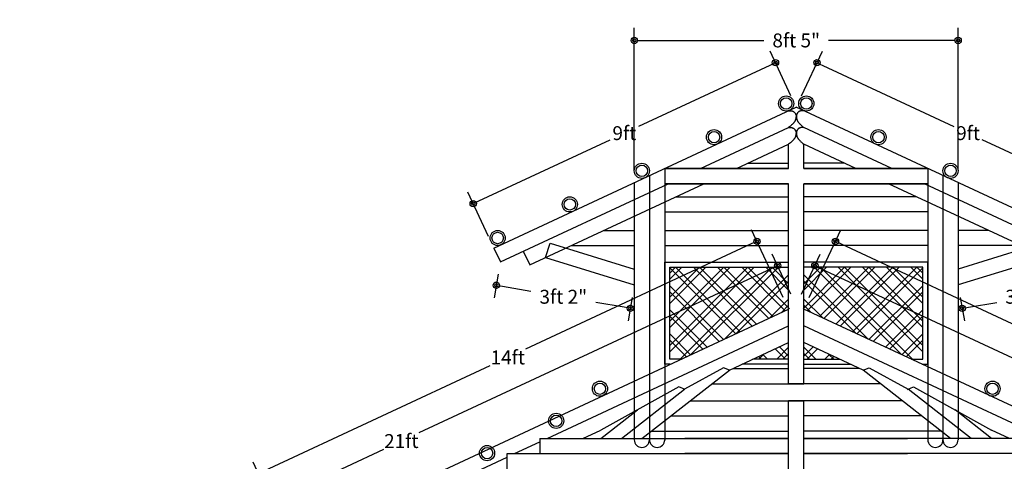
# Model space of a CAD drawing. Extents: x 57.3 to 106, y 98.8 to 131.9.
# Drawn here: x 91.6 to 99.4, y 113.9 to 117.4 of the extents above; entities that cross this region are included whole.
import ezdxf

# ---------------------------------------------------------------- set-up
doc = ezdxf.new("R2010")
doc.units = 0
doc.header["$LTSCALE"] = 0.2
doc.header["$MEASUREMENT"] = 0
doc.layers.get('DEFPOINTS').update_dxf_attribs({"linetype": 'CONTINUOUS'})
for name, color, linetype in [('-VIGA-1', 172, 'CONTINUOUS'), ('02', 2, 'CONTINUOUS'), ('COL', 7, 'CONTINUOUS'), ('CUBI', 100, 'CONTINUOUS'), ('DIM', 1, 'CONTINUOUS'), ('GUADUA2', 41, 'CONTINUOUS'), ('REJA', 42, 'CONTINUOUS'), ('TEJA', 44, 'CONTINUOUS'), ('VIGA', 20, 'CONTINUOUS'), ('VIGA3', 20, 'CONTINUOUS')]:
    doc.layers.add(name, color=color, linetype=linetype)
doc.styles.add('RS', font='romans.shx')
doc.dimstyles.get("Standard").update_dxf_attribs({"dimscale": 0.08, "dimtxt": 0.11, "dimasz": 0.05, "dimexe": 0.1, "dimexo": 0.1, "dimgap": 0.01, "dimtad": 0, "dimtih": 1, "dimtoh": 1, "dimzin": 1, "dimtxsty": 'RS', "dimblk": 'ORIGIN2', "dimblk1": 'ORIGIN2', "dimblk2": 'ORIGIN', "dimcen": 2.5, "dimclrd": 1, "dimclre": 1, "dimclrt": 2, "dimazin": 3, "dimtfac": 1, "dimtmove": 0, "dimatfit": 3, "dimtolj": 1, "dimtzin": 0})

# ---------------------------------------------------------------- blocks, each defined once
blk = doc.blocks.new('_ORIGIN2')
at = {"layer": 'DIM', "color": 0}
blk.add_line((-0.5, 0), (-1, 0), dxfattribs=at)
for radius in [0.5, 0.25]:
    blk.add_circle((0, 0), radius, dxfattribs=at)
blk = doc.blocks.new('*D52')
at = {"layer": '02', "color": 1}
for p, q in [((97.728, 115.1851), (97.5808, 115.5006)), ((97.5778, 115.3889), (94.7878, 114.0879)), ((91.7191, 112.6569), (94.5091, 113.9579)), ((91.7787, 112.4109), (91.6316, 112.7264))]:
    blk.add_line(p, q, dxfattribs=at)
at = {"layer": 'DEFPOINTS', "color": 0}
for p in [(97.6231, 115.41), (97.7702, 115.0944), (91.821, 112.3202)]:
    blk.add_point(p, dxfattribs=at)
at = {"layer": '02', "color": 1, "xscale": 0.05, "yscale": 0.05, "zscale": 0.05}
for p, rotation in [((97.6231, 115.41), 24.99999999999936), ((91.6738, 112.6358), 204.9999999999994)]:
    blk.add_blockref('_ORIGIN2', p, dxfattribs=dict(at, rotation=rotation))
at = {"layer": '02', "color": 2, "insert": (94.6485, 114.0229), "char_height": 0.11, "attachment_point": 5, "style": 'RS'}
blk.add_mtext('\\A1;21ft', dxfattribs=at)
blk = doc.blocks.new('*D53')
at = {"layer": '02', "color": 1}
for p, q in [((97.728, 116.7539), (97.5639, 117.1059)), ((97.5608, 116.9941), (96.5236, 116.5105)), ((95.2622, 115.9223), (96.2993, 116.4059)), ((95.3387, 115.6398), (95.1746, 115.9918))]:
    blk.add_line(p, q, dxfattribs=at)
at = {"layer": 'DEFPOINTS', "color": 0}
for p in [(97.6061, 117.0153), (97.7702, 116.6633), (95.381, 115.5492)]:
    blk.add_point(p, dxfattribs=at)
at = {"layer": '02', "color": 1, "xscale": 0.05, "yscale": 0.05, "zscale": 0.05}
for p, rotation in [((97.6061, 117.0153), 25.00000000000064), ((95.2168, 115.9011), 205.0000000000007)]:
    blk.add_blockref('_ORIGIN2', p, dxfattribs=dict(at, rotation=rotation))
at = {"layer": '02', "color": 2, "insert": (96.4115, 116.4582), "char_height": 0.11, "attachment_point": 5, "style": 'RS'}
blk.add_mtext('\\A1;9ft', dxfattribs=at)
blk = doc.blocks.new('*D54')
at = {"layer": '02', "color": 1}
for p, q in [((95.4147, 115.3419), (95.3828, 115.1568)), ((95.449, 115.2468), (95.6729, 115.2083)), ((96.4091, 115.0813), (96.1852, 115.1199)), ((96.4733, 115.1593), (96.4413, 114.9743))]:
    blk.add_line(p, q, dxfattribs=at)
at = {"layer": 'DEFPOINTS', "color": 0}
for p in [(95.4317, 115.4404), (96.4902, 115.2579), (96.4583, 115.0728)]:
    blk.add_point(p, dxfattribs=at)
at = {"layer": '02', "color": 1, "xscale": 0.05, "yscale": 0.05, "zscale": 0.05}
for p, rotation in [((95.3998, 115.2553), 170.2167481176994), ((96.4583, 115.0728), 350.2167481176994)]:
    blk.add_blockref('_ORIGIN2', p, dxfattribs=dict(at, rotation=rotation))
at = {"layer": '02', "color": 2, "insert": (95.9291, 115.1641), "char_height": 0.11, "attachment_point": 5, "style": 'RS'}
blk.add_mtext('\\A1;3ft 2"', dxfattribs=at)
blk = doc.blocks.new('*D57')
at = {"layer": '02', "color": 1}
for p, q in [((97.668, 115.1571), (97.4178, 115.6937)), ((97.4147, 115.5819), (95.6294, 114.7494)), ((93.5653, 113.7869), (95.3506, 114.6194)), ((93.728, 113.3198), (93.4778, 113.8564))]:
    blk.add_line(p, q, dxfattribs=at)
at = {"layer": 'DEFPOINTS', "color": 0}
for p in [(97.46, 115.6031), (97.7102, 115.0664), (93.7702, 113.2292)]:
    blk.add_point(p, dxfattribs=at)
at = {"layer": '02', "color": 1, "xscale": 0.05, "yscale": 0.05, "zscale": 0.05}
for p, rotation in [((97.46, 115.6031), 24.9999999999989), ((93.52, 113.7658), 204.9999999999989)]:
    blk.add_blockref('_ORIGIN2', p, dxfattribs=dict(at, rotation=rotation))
at = {"layer": '02', "color": 2, "insert": (95.49, 114.6844), "char_height": 0.11, "attachment_point": 5, "style": 'RS'}
blk.add_mtext('\\A1;14ft', dxfattribs=at)
blk = doc.blocks.new('*D67')
at = {"layer": '02', "color": 1}
for p, q in [((96.4902, 116.1664), (96.4902, 117.2915)), ((99.0502, 116.1664), (99.0502, 117.2915)), ((96.5402, 117.1915), (97.5141, 117.1915)), ((99.0002, 117.1915), (98.0264, 117.1915))]:
    blk.add_line(p, q, dxfattribs=at)
at = {"layer": 'DEFPOINTS', "color": 0}
for p in [(99.0502, 117.1915), (96.4902, 116.0664), (99.0502, 116.0664)]:
    blk.add_point(p, dxfattribs=at)
at = {"layer": '02', "color": 1, "xscale": 0.05, "yscale": 0.05, "zscale": 0.05, "rotation": 180}
blk.add_blockref('_ORIGIN2', (96.4902, 117.1915), dxfattribs=at)
at = {"layer": '02', "color": 1, "xscale": 0.05, "yscale": 0.05, "zscale": 0.05}
blk.add_blockref('_ORIGIN2', (99.0502, 117.1915), dxfattribs=at)
at = {"layer": '02', "color": 2, "insert": (97.7702, 117.1915), "char_height": 0.11, "attachment_point": 5, "style": 'RS'}
blk.add_mtext('\\A1;8ft 5"', dxfattribs=at)
blk = doc.blocks.new('*D148')
at = {"layer": '02', "color": 1}
for p, q in [((96.4902, 116.1664), (96.4902, 117.2915)), ((99.0502, 116.1664), (99.0502, 117.2915)), ((96.5402, 117.1915), (97.5141, 117.1915)), ((99.0002, 117.1915), (98.0264, 117.1915))]:
    blk.add_line(p, q, dxfattribs=at)
at = {"layer": 'DEFPOINTS', "color": 0}
for p in [(96.4902, 117.1915), (96.4902, 116.0664), (99.0502, 116.0664)]:
    blk.add_point(p, dxfattribs=at)
at = {"layer": '02', "color": 1, "xscale": 0.05, "yscale": 0.05, "zscale": 0.05, "rotation": 180}
blk.add_blockref('_ORIGIN2', (96.4902, 117.1915), dxfattribs=at)
at = {"layer": '02', "color": 1, "xscale": 0.05, "yscale": 0.05, "zscale": 0.05}
blk.add_blockref('_ORIGIN2', (99.0502, 117.1915), dxfattribs=at)
at = {"layer": '02', "color": 2, "insert": (97.7702, 117.1915), "char_height": 0.11, "attachment_point": 5, "style": 'RS'}
blk.add_mtext('\\A1;8ft 5"', dxfattribs=at)
blk = doc.blocks.new('*D157')
at = {"layer": '02', "color": 1}
for p, q in [((97.8125, 115.1851), (97.9597, 115.5006)), ((97.9627, 115.3889), (100.7526, 114.0879)), ((103.8214, 112.6569), (101.0314, 113.9579)), ((103.7618, 112.4109), (103.9089, 112.7264))]:
    blk.add_line(p, q, dxfattribs=at)
at = {"layer": 'DEFPOINTS', "color": 0}
for p in [(97.9174, 115.41), (97.7702, 115.0944), (103.7195, 112.3202)]:
    blk.add_point(p, dxfattribs=at)
at = {"layer": '02', "color": 1, "xscale": 0.05, "yscale": 0.05, "zscale": 0.05}
for p, rotation in [((97.9174, 115.41), 155.0000000000006), ((103.8667, 112.6358), 335.0000000000006)]:
    blk.add_blockref('_ORIGIN2', p, dxfattribs=dict(at, rotation=rotation))
at = {"layer": '02', "color": 2, "insert": (100.892, 114.0229), "char_height": 0.11, "attachment_point": 5, "style": 'RS'}
blk.add_mtext('\\A1;21ft', dxfattribs=at)
blk = doc.blocks.new('*D158')
at = {"layer": '02', "color": 1}
for p, q in [((97.8125, 116.7539), (97.9766, 117.1059)), ((97.9797, 116.9941), (99.0169, 116.5105)), ((100.2783, 115.9223), (99.2411, 116.4059)), ((100.2018, 115.6398), (100.3659, 115.9918))]:
    blk.add_line(p, q, dxfattribs=at)
at = {"layer": 'DEFPOINTS', "color": 0}
for p in [(97.9344, 117.0153), (97.7702, 116.6633), (100.1595, 115.5492)]:
    blk.add_point(p, dxfattribs=at)
at = {"layer": '02', "color": 1, "xscale": 0.05, "yscale": 0.05, "zscale": 0.05}
for p, rotation in [((97.9344, 117.0153), 154.9999999999994), ((100.3237, 115.9011), 334.9999999999993)]:
    blk.add_blockref('_ORIGIN2', p, dxfattribs=dict(at, rotation=rotation))
at = {"layer": '02', "color": 2, "insert": (99.129, 116.4582), "char_height": 0.11, "attachment_point": 5, "style": 'RS'}
blk.add_mtext('\\A1;9ft', dxfattribs=at)
blk = doc.blocks.new('*D159')
at = {"layer": '02', "color": 1}
for p, q in [((100.1258, 115.3419), (100.1577, 115.1568)), ((100.0915, 115.2468), (99.8676, 115.2083)), ((99.0672, 115.1593), (99.0992, 114.9743)), ((99.1314, 115.0813), (99.3553, 115.1199))]:
    blk.add_line(p, q, dxfattribs=at)
at = {"layer": 'DEFPOINTS', "color": 0}
for p in [(100.1088, 115.4404), (99.0502, 115.2579), (99.0822, 115.0728)]:
    blk.add_point(p, dxfattribs=at)
at = {"layer": '02', "color": 1, "xscale": 0.05, "yscale": 0.05, "zscale": 0.05}
for p, rotation in [((100.1407, 115.2553), 9.783251882300599), ((99.0822, 115.0728), 189.7832518823006)]:
    blk.add_blockref('_ORIGIN2', p, dxfattribs=dict(at, rotation=rotation))
at = {"layer": '02', "color": 2, "insert": (99.6114, 115.1641), "char_height": 0.11, "attachment_point": 5, "style": 'RS'}
blk.add_mtext('\\A1;3ft 2"', dxfattribs=at)
blk = doc.blocks.new('*D160')
at = {"layer": '02', "color": 1}
for p, q in [((97.8725, 115.1571), (98.1227, 115.6937)), ((98.1258, 115.5819), (99.9111, 114.7494)), ((101.9752, 113.7869), (100.1899, 114.6194)), ((101.8125, 113.3198), (102.0627, 113.8564))]:
    blk.add_line(p, q, dxfattribs=at)
at = {"layer": 'DEFPOINTS', "color": 0}
for p in [(98.0805, 115.6031), (97.8302, 115.0664), (101.7702, 113.2292)]:
    blk.add_point(p, dxfattribs=at)
at = {"layer": '02', "color": 1, "xscale": 0.05, "yscale": 0.05, "zscale": 0.05}
for p, rotation in [((98.0805, 115.6031), 155.0000000000011), ((102.0205, 113.7658), 335.0000000000011)]:
    blk.add_blockref('_ORIGIN2', p, dxfattribs=dict(at, rotation=rotation))
at = {"layer": '02', "color": 2, "insert": (100.0505, 114.6844), "char_height": 0.11, "attachment_point": 5, "style": 'RS'}
blk.add_mtext('\\A1;14ft', dxfattribs=at)
blk = doc.blocks.new('*D164')
at = {"layer": '02', "color": 1}
for p, q in [((96.4902, 116.1664), (96.4902, 117.2915)), ((99.0502, 116.1664), (99.0502, 117.2915)), ((96.5402, 117.1915), (97.5141, 117.1915)), ((99.0002, 117.1915), (98.0264, 117.1915))]:
    blk.add_line(p, q, dxfattribs=at)
at = {"layer": 'DEFPOINTS', "color": 0}
for p in [(96.4902, 117.1915), (96.4902, 116.0664), (99.0502, 116.0664)]:
    blk.add_point(p, dxfattribs=at)
at = {"layer": '02', "color": 1, "xscale": 0.05, "yscale": 0.05, "zscale": 0.05, "rotation": 180}
blk.add_blockref('_ORIGIN2', (96.4902, 117.1915), dxfattribs=at)
at = {"layer": '02', "color": 1, "xscale": 0.05, "yscale": 0.05, "zscale": 0.05}
blk.add_blockref('_ORIGIN2', (99.0502, 117.1915), dxfattribs=at)
at = {"layer": '02', "color": 2, "insert": (97.7702, 117.1915), "char_height": 0.11, "attachment_point": 5, "style": 'RS'}
blk.add_mtext('\\A1;8ft 5"', dxfattribs=at)
blk = doc.blocks.new('*D156')
at = {"layer": '02', "color": 1}
for p, q in [((96.4902, 116.1664), (96.4902, 117.2915)), ((99.0502, 116.1664), (99.0502, 117.2915)), ((96.5402, 117.1915), (97.5141, 117.1915)), ((99.0002, 117.1915), (98.0264, 117.1915))]:
    blk.add_line(p, q, dxfattribs=at)
at = {"layer": 'DEFPOINTS', "color": 0}
for p in [(99.0502, 117.1915), (96.4902, 116.0664), (99.0502, 116.0664)]:
    blk.add_point(p, dxfattribs=at)
at = {"layer": '02', "color": 1, "xscale": 0.05, "yscale": 0.05, "zscale": 0.05, "rotation": 180}
blk.add_blockref('_ORIGIN2', (96.4902, 117.1915), dxfattribs=at)
at = {"layer": '02', "color": 1, "xscale": 0.05, "yscale": 0.05, "zscale": 0.05}
blk.add_blockref('_ORIGIN2', (99.0502, 117.1915), dxfattribs=at)
at = {"layer": '02', "color": 2, "insert": (97.7702, 117.1915), "char_height": 0.11, "attachment_point": 5, "style": 'RS'}
blk.add_mtext('\\A1;8ft 5"', dxfattribs=at)

msp = doc.modelspace()

# ---------------------------------------------------------------- linework, layer by layer
at = {"layer": '-VIGA-1'}
for p, q in [((96.7302, 116.1784), (96.7302, 114.0281)), ((98.8102, 116.1784), (98.8102, 114.0281)), ((96.4902, 116.0664), (96.4902, 114.0331)), ((96.6102, 116.1224), (96.6102, 114.0331)), ((98.9302, 116.1224), (98.9302, 114.0331)), ((99.0502, 116.0664), (99.0502, 114.0331))]:
    msp.add_line(p, q, dxfattribs=at)
for centre in [(96.5502, 114.0331), (96.6702, 114.0331), (98.8702, 114.0331), (98.9902, 114.0331)]:
    msp.add_arc(centre, 0.06, 180, 0, dxfattribs=at)
at = {"layer": 'COL', "color": 1, "ltscale": 0.025}
for points in [[(96.7742, 114.63), (96.7302, 114.63), (96.7302, 115.4373), (97.7102, 115.4373)], [(98.7663, 114.63), (98.8102, 114.63), (98.8102, 115.4373), (97.8302, 115.4373)], [(96.86, 114.67), (96.7702, 114.67), (96.7702, 115.3973), (97.7102, 115.3973)], [(96.86, 114.67), (96.7703, 114.67), (96.7703, 115.3973), (97.7102, 115.3973)], [(98.6805, 114.67), (98.7702, 114.67), (98.7702, 115.3973), (97.8302, 115.3973)], [(98.6805, 114.67), (98.7702, 114.67), (98.7702, 115.3973), (97.8302, 115.3973)], [(97.7102, 114.67), (97.4279, 114.67)], [(97.7102, 114.67), (97.4279, 114.67)], [(97.8302, 114.67), (98.1126, 114.67)], [(97.8302, 114.67), (98.1126, 114.67)], [(97.7102, 114.63), (97.3421, 114.63)], [(97.8302, 114.63), (98.1984, 114.63)]]:
    msp.add_lwpolyline(points, dxfattribs=at)
at = {"layer": 'CUBI'}
for p, q in [((96.7302, 116.1784), (97.7102, 116.1784)), ((97.7102, 116.1784), (96.7302, 116.1784)), ((98.8102, 116.1784), (97.8302, 116.1784)), ((97.8302, 116.1784), (98.8102, 116.1784)), ((96.7302, 116.0584), (97.7102, 116.0584)), ((97.7102, 116.0584), (96.7302, 116.0584)), ((98.8102, 116.0584), (97.8302, 116.0584)), ((97.8302, 116.0584), (98.8102, 116.0584)), ((95.7431, 114.0435), (97.7102, 114.0435)), ((95.7431, 114.0435), (95.7431, 113.9235)), ((97.7102, 114.0435), (96.8902, 114.0435)), ((97.7102, 114.0435), (96.8902, 114.0435)), ((99.7974, 114.0435), (97.8302, 114.0435)), ((97.8302, 114.0435), (98.6502, 114.0435)), ((97.8302, 114.0435), (98.6502, 114.0435)), ((95.4857, 113.8035), (95.4857, 113.9235)), ((95.4857, 113.9235), (97.7102, 113.9235)), ((97.7102, 113.9235), (96.8902, 113.9235)), ((97.7102, 113.9235), (96.8902, 113.9235)), ((100.0548, 113.9235), (97.8302, 113.9235)), ((97.8302, 113.9235), (98.6502, 113.9235)), ((97.8302, 113.9235), (98.6502, 113.9235))]:
    msp.add_line(p, q, dxfattribs=at)
at = {"layer": 'GUADUA2'}
for p, q in [((97.3888, 116.2206), (97.7102, 116.2206)), ((98.1517, 116.2206), (97.8302, 116.2206)), ((96.8186, 115.9548), (97.7102, 115.9548)), ((98.7219, 115.9548), (97.8302, 115.9548)), ((96.7302, 115.8348), (97.7102, 115.8348)), ((98.8102, 115.8348), (97.8302, 115.8348)), ((96.2485, 115.6889), (96.4902, 115.6889)), ((96.7302, 115.6889), (97.7102, 115.6889)), ((98.8102, 115.6889), (97.8302, 115.6889)), ((99.292, 115.6889), (99.0502, 115.6889)), ((95.9912, 115.5689), (96.4902, 115.5689)), ((96.7302, 115.5689), (97.7102, 115.5689)), ((98.8102, 115.5689), (97.8302, 115.5689)), ((99.5493, 115.5689), (99.0502, 115.5689)), ((97.269, 114.5959), (97.7102, 114.5959)), ((98.2715, 114.5959), (97.8302, 114.5959)), ((97.1042, 114.4759), (97.7102, 114.4759)), ((98.4363, 114.4759), (97.8302, 114.4759)), ((96.9318, 114.3413), (97.7102, 114.3413)), ((98.6087, 114.3413), (97.8302, 114.3413)), ((96.7781, 114.2213), (97.7102, 114.2213)), ((98.7624, 114.2213), (97.8302, 114.2213)), ((96.6244, 114.1013), (97.7102, 114.1013)), ((98.9161, 114.1013), (97.8302, 114.1013))]:
    msp.add_line(p, q, dxfattribs=at)
at = {"layer": 'REJA', "color": 30}
for p, q in [((96.8157, 115.3973), (96.7703, 115.3519)), ((96.8652, 115.3973), (96.7703, 115.3025)), ((97.0561, 115.3973), (96.7703, 115.1115)), ((97.0066, 115.3973), (96.7703, 115.161)), ((97.1975, 115.3973), (96.7703, 114.9701)), ((97.247, 115.3973), (96.7703, 114.9206)), ((97.3884, 115.3973), (96.7703, 114.7792)), ((97.4379, 115.3973), (96.7703, 114.7297)), ((96.7703, 115.3933), (97.2921, 114.8715)), ((96.8157, 115.3973), (97.3259, 114.8872)), ((97.5793, 115.3973), (96.852, 114.67)), ((97.6288, 115.3973), (96.9377, 114.7062)), ((96.9572, 115.3973), (97.4223, 114.9322)), ((97.0066, 115.3973), (97.4561, 114.9479)), ((97.1481, 115.3973), (97.5525, 114.9929)), ((97.1976, 115.3973), (97.5863, 115.0086)), ((97.339, 115.3973), (97.6827, 115.0536)), ((97.3885, 115.3973), (97.7165, 115.0693)), ((97.5299, 115.3973), (97.7102, 115.217)), ((97.5794, 115.3973), (97.7102, 115.2665)), ((98.152, 115.3973), (97.824, 115.0693)), ((97.9611, 115.3973), (97.8302, 115.2665)), ((98.0106, 115.3973), (97.8302, 115.217)), ((98.2015, 115.3973), (97.8578, 115.0536)), ((97.9117, 115.3973), (98.6028, 114.7062)), ((98.3429, 115.3973), (97.9542, 115.0086)), ((97.9612, 115.3973), (98.6885, 114.67)), ((98.3924, 115.3973), (97.988, 114.9929)), ((98.5338, 115.3973), (98.0844, 114.9479)), ((98.1026, 115.3973), (98.7702, 114.7297)), ((98.5833, 115.3973), (98.1182, 114.9322)), ((98.1521, 115.3973), (98.7702, 114.7792)), ((98.7248, 115.3973), (98.2146, 114.8872)), ((98.7702, 115.3933), (98.2484, 114.8715)), ((98.2935, 115.3973), (98.7702, 114.9206)), ((98.343, 115.3973), (98.7702, 114.9701)), ((98.4844, 115.3973), (98.7702, 115.1115)), ((98.5339, 115.3973), (98.7702, 115.161)), ((98.6753, 115.3973), (98.7702, 115.3025)), ((98.7248, 115.3973), (98.7702, 115.3519)), ((97.7102, 115.3373), (97.2027, 114.8298)), ((97.7102, 115.2878), (97.2955, 114.873)), ((97.8302, 115.3373), (98.3378, 114.8298)), ((97.8302, 115.2878), (98.245, 114.873)), ((96.7703, 115.2518), (97.1956, 114.8265)), ((96.7703, 115.2023), (97.1619, 114.8107)), ((98.7702, 115.2518), (98.3449, 114.8265)), ((98.7702, 115.2023), (98.3786, 114.8107)), ((97.7102, 115.1464), (97.5604, 114.9966)), ((97.8302, 115.1464), (97.9801, 114.9966)), ((96.7703, 115.0609), (97.0654, 114.7658)), ((97.7102, 115.0969), (97.6532, 115.0398)), ((97.8302, 115.0969), (97.8873, 115.0398)), ((98.7702, 115.0609), (98.4751, 114.7658)), ((96.7703, 115.0114), (97.0317, 114.75)), ((98.7702, 115.0114), (98.5088, 114.75)), ((96.7703, 114.87), (96.9352, 114.7051)), ((96.7703, 114.8205), (96.9015, 114.6893)), ((98.7702, 114.87), (98.6053, 114.7051)), ((98.7702, 114.8205), (98.639, 114.6893)), ((97.6029, 114.7516), (97.6845, 114.67)), ((97.7102, 114.7646), (97.6156, 114.67)), ((97.6367, 114.7673), (97.7102, 114.6937)), ((97.9038, 114.7673), (97.8302, 114.6937)), ((97.8302, 114.7646), (97.9249, 114.67)), ((97.9376, 114.7516), (97.856, 114.67)), ((97.4727, 114.6909), (97.4936, 114.67)), ((97.5147, 114.7105), (97.4742, 114.67)), ((97.5064, 114.7066), (97.5431, 114.67)), ((97.7102, 114.7151), (97.6651, 114.67)), ((97.8302, 114.7151), (97.8754, 114.67)), ((98.0341, 114.7066), (97.9974, 114.67)), ((98.0258, 114.7105), (98.0663, 114.67)), ((98.0678, 114.6909), (98.0469, 114.67))]:
    msp.add_line(p, q, dxfattribs=at)
at = {"layer": 'TEJA'}
for centre, radius in [((97.6905, 116.6923), 0.06), ((97.6905, 116.6923), 0.045), ((97.85, 116.6923), 0.06), ((97.85, 116.6923), 0.045), ((97.1204, 116.4265), 0.06), ((97.1204, 116.4265), 0.045), ((98.4201, 116.4265), 0.06), ((98.4201, 116.4265), 0.045), ((96.5502, 116.1606), 0.06), ((98.9902, 116.1606), 0.06), ((96.5502, 116.1606), 0.045), ((98.9902, 116.1606), 0.045), ((95.9801, 115.8948), 0.06), ((95.9801, 115.8948), 0.045), ((95.41, 115.6289), 0.06), ((95.41, 115.6289), 0.045), ((96.2184, 114.437), 0.06), ((99.3221, 114.437), 0.06), ((96.2184, 114.437), 0.045), ((99.3221, 114.437), 0.045), ((95.8723, 114.1823), 0.06), ((95.8723, 114.1823), 0.045), ((95.3263, 113.9277), 0.06), ((95.3263, 113.9277), 0.045)]:
    msp.add_circle(centre, radius, dxfattribs=at)
at = {"layer": 'VIGA'}
for p, q in [((95.381, 115.5492), (97.7702, 116.6633)), ((100.1595, 115.5492), (97.7702, 116.6633)), ((97.0142, 116.1784), (97.7102, 116.5029)), ((98.5263, 116.1784), (97.8302, 116.5029)), ((97.7102, 116.1784), (97.7102, 116.3705)), ((97.8302, 116.1784), (97.8302, 116.3705)), ((95.4317, 115.4404), (96.7569, 116.0584)), ((95.6637, 115.4162), (97.0408, 116.0584)), ((97.7102, 114.4759), (97.7102, 116.0584)), ((97.8302, 114.4759), (97.8302, 116.0584)), ((99.8768, 115.4162), (98.4997, 116.0584)), ((100.1088, 115.4404), (98.7836, 116.0584)), ((95.381, 115.5492), (95.4317, 115.4404)), ((95.6129, 115.5249), (95.6637, 115.4162)), ((91.821, 112.3202), (97.7102, 115.0664)), ((103.7195, 112.3202), (97.8302, 115.0664)), ((95.8004, 114.0435), (97.7102, 114.934)), ((99.7401, 114.0435), (97.8302, 114.934)), ((96.5504, 114.0435), (97.2416, 114.5831)), ((98.9901, 114.0435), (98.2989, 114.5831)), ((96.3879, 114.0435), (96.886, 114.4323)), ((97.8302, 114.4759), (97.7102, 114.4759)), ((97.7102, 114.4759), (97.8302, 114.4759)), ((97.7102, 114.4759), (97.8302, 114.4759)), ((97.8302, 114.4759), (97.7102, 114.4759)), ((99.1526, 114.0435), (98.6545, 114.4323)), ((97.7102, 111.7594), (97.7102, 114.3413)), ((97.8302, 114.3413), (97.7102, 114.3413)), ((97.7102, 114.3413), (97.8302, 114.3413)), ((97.7102, 114.3413), (97.8302, 114.3413)), ((97.8302, 114.3413), (97.7102, 114.3413)), ((97.8302, 111.7594), (97.8302, 114.3413)), ((96.2254, 114.0435), (96.5143, 114.269)), ((99.3151, 114.0435), (99.0262, 114.269)), ((96.0844, 114.0435), (96.2262, 114.1096)), ((99.4561, 114.0435), (99.3143, 114.1096)), ((95.5431, 113.9235), (95.7431, 114.0167)), ((94.0542, 113.2292), (95.4857, 113.8967))]:
    msp.add_line(p, q, dxfattribs=at)
for points in [[(97.7102, 116.6353), (97.7167, 116.6356), (97.7222, 116.6357), (97.7269, 116.6355), (97.731, 116.6351), (97.7344, 116.6346), (97.7374, 116.6338), (97.7401, 116.633), (97.7424, 116.632), (97.7446, 116.631), (97.7467, 116.6299), (97.7486, 116.6287), (97.7504, 116.6274), (97.752, 116.6261), (97.7536, 116.6248), (97.755, 116.6234), (97.7564, 116.622), (97.7577, 116.6206), (97.759, 116.6192), (97.7601, 116.6177), (97.7612, 116.6162), (97.7622, 116.6147), (97.7632, 116.6132), (97.7641, 116.6117), (97.7649, 116.6101), (97.7657, 116.6085), (97.7665, 116.6069), (97.7671, 116.6052), (97.7677, 116.6034), (97.7681, 116.6015), (97.7685, 116.5995), (97.7687, 116.5973), (97.7689, 116.595), (97.7689, 116.5924), (97.7688, 116.5897), (97.7686, 116.5869), (97.7683, 116.584), (97.7679, 116.5811), (97.7674, 116.5781), (97.7669, 116.5753), (97.7663, 116.5725), (97.7657, 116.5698), (97.7651, 116.5672), (97.7643, 116.5647), (97.7636, 116.5624), (97.7627, 116.5601), (97.7618, 116.5578), (97.7607, 116.5556), (97.7596, 116.5534), (97.7584, 116.5513), (97.757, 116.5492), (97.7555, 116.547), (97.7538, 116.5448), (97.7521, 116.5425), (97.7501, 116.5402), (97.748, 116.5378), (97.7457, 116.5352), (97.7432, 116.5325), (97.7404, 116.5296), (97.7372, 116.5264), (97.7334, 116.5229), (97.7289, 116.5188), (97.7237, 116.5142), (97.7175, 116.5089), (97.7102, 116.5029)], [(97.7102, 116.6353), (97.7167, 116.6356), (97.7222, 116.6357), (97.7269, 116.6355), (97.731, 116.6351), (97.7344, 116.6346), (97.7374, 116.6338), (97.7401, 116.633), (97.7424, 116.632), (97.7446, 116.631), (97.7467, 116.6299), (97.7486, 116.6287), (97.7504, 116.6274), (97.752, 116.6261), (97.7536, 116.6248), (97.755, 116.6234), (97.7564, 116.622), (97.7577, 116.6206), (97.759, 116.6192), (97.7601, 116.6177), (97.7612, 116.6162), (97.7622, 116.6147), (97.7632, 116.6132), (97.7641, 116.6117), (97.7649, 116.6101), (97.7657, 116.6085), (97.7665, 116.6069), (97.7671, 116.6052), (97.7677, 116.6034), (97.7681, 116.6015), (97.7685, 116.5995), (97.7687, 116.5973), (97.7689, 116.595), (97.7689, 116.5924), (97.7688, 116.5897), (97.7686, 116.5869), (97.7683, 116.584), (97.7679, 116.5811), (97.7674, 116.5781), (97.7669, 116.5753), (97.7663, 116.5725), (97.7657, 116.5698), (97.7651, 116.5672), (97.7643, 116.5647), (97.7636, 116.5624), (97.7627, 116.5601), (97.7618, 116.5578), (97.7607, 116.5556), (97.7596, 116.5534), (97.7584, 116.5513), (97.757, 116.5492), (97.7555, 116.547), (97.7538, 116.5448), (97.7521, 116.5425), (97.7501, 116.5402), (97.748, 116.5378), (97.7457, 116.5352), (97.7432, 116.5325), (97.7404, 116.5296), (97.7372, 116.5264), (97.7334, 116.5229), (97.7289, 116.5188), (97.7237, 116.5142), (97.7175, 116.5089), (97.7102, 116.5029)], [(97.8302, 116.6353), (97.8238, 116.6356), (97.8183, 116.6357), (97.8136, 116.6355), (97.8095, 116.6351), (97.8061, 116.6346), (97.8031, 116.6338), (97.8004, 116.633), (97.7981, 116.632), (97.7959, 116.631), (97.7938, 116.6299), (97.7919, 116.6287), (97.7901, 116.6274), (97.7885, 116.6261), (97.7869, 116.6248), (97.7855, 116.6234), (97.7841, 116.622), (97.7828, 116.6206), (97.7815, 116.6192), (97.7804, 116.6177), (97.7793, 116.6162), (97.7783, 116.6147), (97.7773, 116.6132), (97.7764, 116.6117), (97.7756, 116.6101), (97.7748, 116.6085), (97.774, 116.6069), (97.7734, 116.6052), (97.7728, 116.6034), (97.7724, 116.6015), (97.772, 116.5995), (97.7718, 116.5973), (97.7716, 116.595), (97.7716, 116.5924), (97.7717, 116.5897), (97.7719, 116.5869), (97.7722, 116.584), (97.7726, 116.5811), (97.7731, 116.5781), (97.7736, 116.5753), (97.7742, 116.5725), (97.7748, 116.5698), (97.7754, 116.5672), (97.7761, 116.5647), (97.7769, 116.5624), (97.7778, 116.5601), (97.7787, 116.5578), (97.7798, 116.5556), (97.7809, 116.5534), (97.7821, 116.5513), (97.7835, 116.5492), (97.785, 116.547), (97.7867, 116.5448), (97.7884, 116.5425), (97.7904, 116.5402), (97.7925, 116.5378), (97.7948, 116.5352), (97.7973, 116.5325), (97.8001, 116.5296), (97.8033, 116.5264), (97.8071, 116.5229), (97.8116, 116.5188), (97.8168, 116.5142), (97.823, 116.5089), (97.8302, 116.5029)], [(97.8302, 116.6353), (97.8238, 116.6356), (97.8183, 116.6357), (97.8136, 116.6355), (97.8095, 116.6351), (97.8061, 116.6346), (97.8031, 116.6338), (97.8004, 116.633), (97.7981, 116.632), (97.7959, 116.631), (97.7938, 116.6299), (97.7919, 116.6287), (97.7901, 116.6274), (97.7885, 116.6261), (97.7869, 116.6248), (97.7855, 116.6234), (97.7841, 116.622), (97.7828, 116.6206), (97.7815, 116.6192), (97.7804, 116.6177), (97.7793, 116.6162), (97.7783, 116.6147), (97.7773, 116.6132), (97.7764, 116.6117), (97.7756, 116.6101), (97.7748, 116.6085), (97.774, 116.6069), (97.7734, 116.6052), (97.7728, 116.6034), (97.7724, 116.6015), (97.772, 116.5995), (97.7718, 116.5973), (97.7716, 116.595), (97.7716, 116.5924), (97.7717, 116.5897), (97.7719, 116.5869), (97.7722, 116.584), (97.7726, 116.5811), (97.7731, 116.5781), (97.7736, 116.5753), (97.7742, 116.5725), (97.7748, 116.5698), (97.7754, 116.5672), (97.7761, 116.5647), (97.7769, 116.5624), (97.7778, 116.5601), (97.7787, 116.5578), (97.7798, 116.5556), (97.7809, 116.5534), (97.7821, 116.5513), (97.7835, 116.5492), (97.785, 116.547), (97.7867, 116.5448), (97.7884, 116.5425), (97.7904, 116.5402), (97.7925, 116.5378), (97.7948, 116.5352), (97.7973, 116.5325), (97.8001, 116.5296), (97.8033, 116.5264), (97.8071, 116.5229), (97.8116, 116.5188), (97.8168, 116.5142), (97.823, 116.5089), (97.8302, 116.5029)], [(97.7102, 116.5029), (97.7167, 116.5032), (97.7222, 116.5033), (97.7269, 116.5031), (97.731, 116.5027), (97.7344, 116.5022), (97.7374, 116.5014), (97.7401, 116.5006), (97.7424, 116.4996), (97.7446, 116.4986), (97.7467, 116.4975), (97.7486, 116.4963), (97.7504, 116.495), (97.752, 116.4937), (97.7536, 116.4924), (97.755, 116.491), (97.7564, 116.4896), (97.7577, 116.4882), (97.759, 116.4868), (97.7601, 116.4853), (97.7612, 116.4838), (97.7622, 116.4823), (97.7632, 116.4808), (97.7641, 116.4793), (97.7649, 116.4777), (97.7657, 116.4761), (97.7665, 116.4745), (97.7671, 116.4728), (97.7677, 116.471), (97.7681, 116.4691), (97.7685, 116.4671), (97.7687, 116.4649), (97.7689, 116.4626), (97.7689, 116.46), (97.7688, 116.4573), (97.7686, 116.4545), (97.7683, 116.4516), (97.7679, 116.4487), (97.7674, 116.4457), (97.7669, 116.4428), (97.7663, 116.44), (97.7657, 116.4374), (97.7651, 116.4348), (97.7643, 116.4323), (97.7636, 116.43), (97.7627, 116.4277), (97.7618, 116.4254), (97.7607, 116.4232), (97.7596, 116.421), (97.7584, 116.4189), (97.757, 116.4167), (97.7555, 116.4146), (97.7538, 116.4124), (97.7521, 116.4101), (97.7501, 116.4078), (97.748, 116.4053), (97.7457, 116.4028), (97.7432, 116.4001), (97.7404, 116.3972), (97.7372, 116.394), (97.7334, 116.3904), (97.7289, 116.3864), (97.7237, 116.3818), (97.7175, 116.3765), (97.7102, 116.3705)], [(97.7102, 116.5029), (97.7167, 116.5032), (97.7222, 116.5033), (97.7269, 116.5031), (97.731, 116.5027), (97.7344, 116.5022), (97.7374, 116.5014), (97.7401, 116.5006), (97.7424, 116.4996), (97.7446, 116.4986), (97.7467, 116.4975), (97.7486, 116.4963), (97.7504, 116.495), (97.752, 116.4937), (97.7536, 116.4924), (97.755, 116.491), (97.7564, 116.4896), (97.7577, 116.4882), (97.759, 116.4868), (97.7601, 116.4853), (97.7612, 116.4838), (97.7622, 116.4823), (97.7632, 116.4808), (97.7641, 116.4793), (97.7649, 116.4777), (97.7657, 116.4761), (97.7665, 116.4745), (97.7671, 116.4728), (97.7677, 116.471), (97.7681, 116.4691), (97.7685, 116.4671), (97.7687, 116.4649), (97.7689, 116.4626), (97.7689, 116.46), (97.7688, 116.4573), (97.7686, 116.4545), (97.7683, 116.4516), (97.7679, 116.4487), (97.7674, 116.4457), (97.7669, 116.4428), (97.7663, 116.44), (97.7657, 116.4374), (97.7651, 116.4348), (97.7643, 116.4323), (97.7636, 116.43), (97.7627, 116.4277), (97.7618, 116.4254), (97.7607, 116.4232), (97.7596, 116.421), (97.7584, 116.4189), (97.757, 116.4167), (97.7555, 116.4146), (97.7538, 116.4124), (97.7521, 116.4101), (97.7501, 116.4078), (97.748, 116.4053), (97.7457, 116.4028), (97.7432, 116.4001), (97.7404, 116.3972), (97.7372, 116.394), (97.7334, 116.3904), (97.7289, 116.3864), (97.7237, 116.3818), (97.7175, 116.3765), (97.7102, 116.3705)], [(97.8302, 116.5029), (97.8238, 116.5032), (97.8183, 116.5033), (97.8136, 116.5031), (97.8095, 116.5027), (97.8061, 116.5022), (97.8031, 116.5014), (97.8004, 116.5006), (97.7981, 116.4996), (97.7959, 116.4986), (97.7938, 116.4975), (97.7919, 116.4963), (97.7901, 116.495), (97.7885, 116.4937), (97.7869, 116.4924), (97.7855, 116.491), (97.7841, 116.4896), (97.7828, 116.4882), (97.7815, 116.4868), (97.7804, 116.4853), (97.7793, 116.4838), (97.7783, 116.4823), (97.7773, 116.4808), (97.7764, 116.4793), (97.7756, 116.4777), (97.7748, 116.4761), (97.774, 116.4745), (97.7734, 116.4728), (97.7728, 116.471), (97.7724, 116.4691), (97.772, 116.4671), (97.7718, 116.4649), (97.7716, 116.4626), (97.7716, 116.46), (97.7717, 116.4573), (97.7719, 116.4545), (97.7722, 116.4516), (97.7726, 116.4487), (97.7731, 116.4457), (97.7736, 116.4428), (97.7742, 116.44), (97.7748, 116.4374), (97.7754, 116.4348), (97.7761, 116.4323), (97.7769, 116.43), (97.7778, 116.4277), (97.7787, 116.4254), (97.7798, 116.4232), (97.7809, 116.421), (97.7821, 116.4189), (97.7835, 116.4167), (97.785, 116.4146), (97.7867, 116.4124), (97.7884, 116.4101), (97.7904, 116.4078), (97.7925, 116.4053), (97.7948, 116.4028), (97.7973, 116.4001), (97.8001, 116.3972), (97.8033, 116.394), (97.8071, 116.3904), (97.8116, 116.3864), (97.8168, 116.3818), (97.823, 116.3765), (97.8302, 116.3705)], [(97.8302, 116.5029), (97.8238, 116.5032), (97.8183, 116.5033), (97.8136, 116.5031), (97.8095, 116.5027), (97.8061, 116.5022), (97.8031, 116.5014), (97.8004, 116.5006), (97.7981, 116.4996), (97.7959, 116.4986), (97.7938, 116.4975), (97.7919, 116.4963), (97.7901, 116.495), (97.7885, 116.4937), (97.7869, 116.4924), (97.7855, 116.491), (97.7841, 116.4896), (97.7828, 116.4882), (97.7815, 116.4868), (97.7804, 116.4853), (97.7793, 116.4838), (97.7783, 116.4823), (97.7773, 116.4808), (97.7764, 116.4793), (97.7756, 116.4777), (97.7748, 116.4761), (97.774, 116.4745), (97.7734, 116.4728), (97.7728, 116.471), (97.7724, 116.4691), (97.772, 116.4671), (97.7718, 116.4649), (97.7716, 116.4626), (97.7716, 116.46), (97.7717, 116.4573), (97.7719, 116.4545), (97.7722, 116.4516), (97.7726, 116.4487), (97.7731, 116.4457), (97.7736, 116.4428), (97.7742, 116.44), (97.7748, 116.4374), (97.7754, 116.4348), (97.7761, 116.4323), (97.7769, 116.43), (97.7778, 116.4277), (97.7787, 116.4254), (97.7798, 116.4232), (97.7809, 116.421), (97.7821, 116.4189), (97.7835, 116.4167), (97.785, 116.4146), (97.7867, 116.4124), (97.7884, 116.4101), (97.7904, 116.4078), (97.7925, 116.4053), (97.7948, 116.4028), (97.7973, 116.4001), (97.8001, 116.3972), (97.8033, 116.394), (97.8071, 116.3904), (97.8116, 116.3864), (97.8168, 116.3818), (97.823, 116.3765), (97.8302, 116.3705)]]:
    msp.add_lwpolyline(points, dxfattribs=at)
at = {"layer": 'VIGA3'}
for p, q in [((97.2981, 116.1784), (97.7102, 116.3705)), ((98.2424, 116.1784), (97.8302, 116.3705)), ((95.7885, 115.4744), (95.8239, 115.5891)), ((95.8239, 115.5891), (96.4902, 115.3835)), ((99.7166, 115.5891), (99.0502, 115.3835)), ((95.7885, 115.4744), (96.4902, 115.2579)), ((99.752, 115.4744), (99.0502, 115.2579)), ((97.1949, 114.6033), (96.886, 114.4323)), ((97.2416, 114.5831), (97.1949, 114.6033)), ((98.2989, 114.5831), (98.3456, 114.6033)), ((98.3456, 114.6033), (98.6545, 114.4323)), ((96.843, 114.4509), (96.2262, 114.1096)), ((96.8913, 114.43), (96.843, 114.4509)), ((98.6492, 114.43), (98.6975, 114.4509)), ((98.6975, 114.4509), (99.3143, 114.1096))]:
    msp.add_line(p, q, dxfattribs=at)
at = {"layer": 'VIGA3', "color": 1}
for p, q in [((97.2416, 114.5831), (97.7102, 114.8016)), ((98.2989, 114.5831), (97.8302, 114.8016))]:
    msp.add_line(p, q, dxfattribs=at)
at = {"layer": 'VIGA3', "color": 1, "linetype": 'CONTINUOUS'}
for p, q in [((97.2416, 114.5831), (97.7102, 114.8016)), ((98.2989, 114.5831), (97.8302, 114.8016))]:
    msp.add_line(p, q, dxfattribs=at)

# ---------------------------------------------------------------- dimensions: what is measured, and where the dimension line sits
at = {"layer": '02'}
dim = msp.add_linear_dim(base=(99.0502, 117.1915), p1=(96.4902, 116.0664), p2=(99.0502, 116.0664), text='8ft 5"', dimstyle='STANDARD', override={"dimscale": 1}, dxfattribs=at)
dim.commit()
dim.dimension.update_dxf_attribs({"geometry": '*D67', "text_midpoint": (97.7702, 117.1915)})
for base, p1, p2, angle, picture in [((96.4902, 117.1915), (99.0502, 116.0664), (96.4902, 116.0664), 180, '*D148'), ((96.4902, 117.1915), (99.0502, 116.0664), (96.4902, 116.0664), 180, '*D164'), ((99.0502, 117.1915), (96.4902, 116.0664), (99.0502, 116.0664), 0, '*D156')]:
    dim = msp.add_linear_dim(base=base, p1=p1, p2=p2, angle=angle, text='8ft 5"', dimstyle='STANDARD', override={"dimscale": 1}, dxfattribs=at)
    dim.commit()
    dim.dimension.update_dxf_attribs({"geometry": picture, "text_midpoint": (97.7702, 117.1915)})
for p1, p2, distance, text, picture, middle in [((95.381, 115.5492), (97.7702, 116.6633), 0.3883, '9ft', '*D53', (96.4115, 116.4582)), ((100.1595, 115.5492), (97.7702, 116.6633), -0.3883, '9ft', '*D158', (99.129, 116.4582)), ((93.7702, 113.2292), (97.7102, 115.0664), 0.5921, '14ft', '*D57', (95.49, 114.6844)), ((101.7702, 113.2292), (97.8302, 115.0664), -0.5921, '14ft', '*D160', (100.0505, 114.6844)), ((91.821, 112.3202), (97.7702, 115.0944), 0.3482, '21ft', '*D52', (94.6485, 114.0229)), ((95.4317, 115.4404), (96.4902, 115.2579), -0.1878, '3ft 2"', '*D54', (95.9291, 115.1641)), ((103.7195, 112.3202), (97.7702, 115.0944), -0.3482, '21ft', '*D157', (100.892, 114.0229)), ((100.1088, 115.4404), (99.0502, 115.2579), 0.1878, '3ft 2"', '*D159', (99.6114, 115.1641))]:
    dim = msp.add_aligned_dim(p1=p1, p2=p2, distance=distance, text=text, dimstyle='STANDARD', override={"dimscale": 1}, dxfattribs=at)
    dim.commit()
    dim.dimension.update_dxf_attribs({"geometry": picture, "text_midpoint": middle})

doc.saveas('drawing.dxf')
